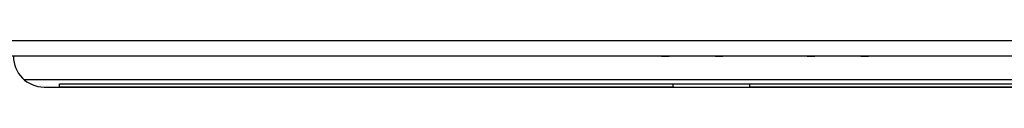
# Model space of a CAD drawing. Extents: x -1085 to 1728, y 142 to 1452.
# Drawn here: x -762 to -698, y 235 to 238 of the extents above; entities that cross this region are included whole.
import ezdxf

# ---------------------------------------------------------------- set-up
doc = ezdxf.new("R2010")
doc.units = 0
doc.layers.get('0').update_dxf_attribs({"linetype": 'CONTINUOUS'})

msp = doc.modelspace()

# ---------------------------------------------------------------- linework, layer by layer
at = {"color": 7}
for p, q in [((-516.612671, 237.905304), (-784.612671, 237.905304)), ((-537.462646, 236.905304), (-763.762695, 236.905304)), ((-720.362671, 236.905304), (-762.112671, 236.905304)), ((-657.362671, 236.905304), (-706.862671, 236.905304)), ((-761.935547, 235.405304), (-539.289795, 235.405304)), ((-759.612671, 235.105301), (-541.612671, 235.105301)), ((-760.612671, 234.905304), (-722.112671, 234.905304)), ((-760.612671, 234.905304), (-722.112671, 234.905304)), ((-719.612671, 234.905304), (-759.612671, 234.905304)), ((-722.112671, 234.905304), (-540.612671, 234.905304)), ((-586.612671, 234.905304), (-714.612671, 234.905304))]:
    msp.add_line(p, q, dxfattribs=at)
at = {"color": 7, "ltscale": 0.0125}
for p, q in [((-720.362671, 236.905304), (-719.862671, 236.905304)), ((-716.862671, 236.905304), (-716.362671, 236.905304)), ((-710.862671, 236.905304), (-710.362671, 236.905304)), ((-707.362671, 236.905304), (-706.862671, 236.905304))]:
    msp.add_line(p, q, dxfattribs=at)
at = {"color": 7, "ltscale": 0.075}
for p, q in [((-716.862671, 236.905304), (-719.862671, 236.905304)), ((-707.362671, 236.905304), (-710.362671, 236.905304))]:
    msp.add_line(p, q, dxfattribs=at)
at = {"color": 7, "ltscale": 0.1375}
msp.add_line((-710.862671, 236.905304), (-716.362671, 236.905304), dxfattribs=at)
at = {"color": 7, "ltscale": 0.005}
for p, q in [((-759.612671, 234.905304), (-759.612671, 235.105301)), ((-719.612671, 234.905304), (-719.612671, 235.105301)), ((-714.612671, 234.905304), (-714.612671, 235.105301))]:
    msp.add_line(p, q, dxfattribs=at)
at = {"color": 7, "ltscale": 0.025}
msp.add_line((-760.612671, 234.905304), (-759.612671, 234.905304), dxfattribs=at)
at = {"color": 7}
msp.add_arc((-760.612671, 236.905304), 2, 180.000005, 270.000001, dxfattribs=at)
msp.add_arc((-760.612671, 236.905304), 2, 180.000005, 270.000001, dxfattribs=at)

doc.saveas('drawing.dxf')
